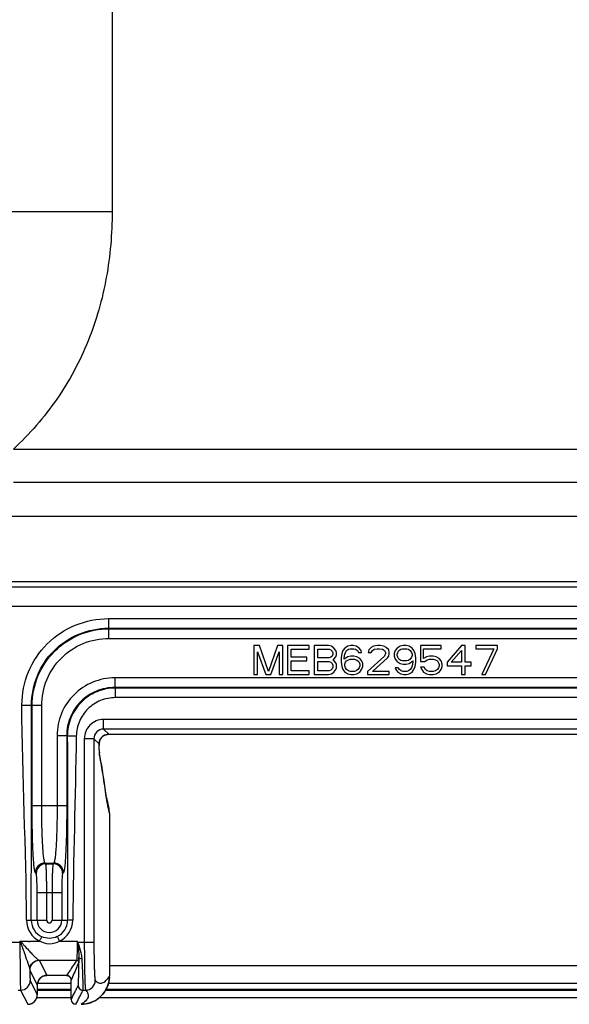
# Model space of a CAD drawing. Units: millimetres. Extents: x 0 to 1134, y 0 to 804.
# Drawn here: x 507 to 524, y 348 to 379 of the extents above; entities that cross this region are included whole.
import ezdxf

# ---------------------------------------------------------------- set-up
doc = ezdxf.new("R2010")
doc.units = ezdxf.units.MM
doc.header["$LTSCALE"] = 65.395
doc.layers.get('0').update_dxf_attribs({"linetype": 'CONTINUOUS'})
for name, color, linetype in [('47_SNB_BARE_DXF_CONTINUOUS_LINE', 7, 'CONTINUOUS'), ('47LV35A-2D_DXF_DIMENSION', 7, 'CONTINUOUS'), ('MCK67633901_DXF_CONTINUOUS_LINE', 7, 'CONTINUOUS'), ('MEB62954701_DXF_CONTINUOUS_LINE', 7, 'CONTINUOUS')]:
    doc.layers.add(name, color=color, linetype=linetype)
doc.styles.get("Standard").update_dxf_attribs({"font": 'txt', "width": 0.8})
doc.dimstyles.new('DIMSTYLE_2', dxfattribs={"dimtxt": 2.5, "dimasz": 3, "dimexe": 0.7, "dimexo": 0, "dimtad": 1, "dimdec": 1, "dimlfac": 3.333333, "dimdsep": 46, "dimtxsty": 'STANDARD', "dimblk": 'OPEN', "dimblk1": 'OPEN', "dimblk2": 'OPEN', "dimcen": 0.09, "dimadec": 0, "dimazin": 0, "dimtp": 0.01, "dimtm": 0.01, "dimtfac": 1, "dimtdec": 1, "dimtofl": 0, "dimtmove": 0, "dimatfit": 3, "dimldrblk": 'OPEN', "dimfxl": 1, "dimtolj": 1, "dimarcsym": 0})

# ---------------------------------------------------------------- blocks, each defined once
blk = doc.blocks.new('_OPEN')
at = {"color": 0, "linetype": 'BYBLOCK'}
for p, q in [((0, 0), (-1, 0.117)), ((-1, -0.117), (0, 0)), ((-1, 0), (0, 0))]:
    blk.add_line(p, q, dxfattribs=at)
blk = doc.blocks.new('*D2')
at = {"layer": '47LV35A-2D_DXF_DIMENSION', "color": 2, "linetype": 'CONTINUOUS'}
for p, q in [((239.899, 349.335), (239.899, 322.345)), ((553.363, 349.335), (553.363, 322.345)), ((239.899, 323.045), (396.631, 323.045)), ((553.363, 323.045), (396.631, 323.045))]:
    blk.add_line(p, q, dxfattribs=at)
at = {"layer": '47LV35A-2D_DXF_DIMENSION', "color": 2, "linetype": 'CONTINUOUS', "xscale": 3, "yscale": 3, "zscale": 3, "rotation": 180}
blk.add_blockref('_OPEN', (239.899, 323.045), dxfattribs=at)
at = {"layer": '47LV35A-2D_DXF_DIMENSION', "color": 2, "linetype": 'CONTINUOUS', "xscale": 3, "yscale": 3, "zscale": 3}
blk.add_blockref('_OPEN', (553.363, 323.045), dxfattribs=at)
at = {"layer": '47LV35A-2D_DXF_DIMENSION', "color": 2, "linetype": 'CONTINUOUS', "insert": (396.631, 326.17), "char_height": 2.5, "width": 18, "attachment_point": 2, "line_spacing_factor": 0.9}
blk.add_mtext('1044.9(W)', dxfattribs=at)

msp = doc.modelspace()

# ---------------------------------------------------------------- linework, layer by layer
at = {"layer": '47_SNB_BARE_DXF_CONTINUOUS_LINE', "color": 9, "linetype": 'CONTINUOUS'}
for p, q in [((507.1783, 348.5848), (508.2336, 348.5848)), ((509.1227, 348.5848), (542.7392, 348.5848))]:
    msp.add_line(p, q, dxfattribs=at)
at = {"layer": 'MCK67633901_DXF_CONTINUOUS_LINE', "color": 9, "linetype": 'CONTINUOUS'}
for p, q in [((509.5106, 499.6853), (509.5106, 373.0855)), ((505.7625, 373.0855), (509.5106, 373.0855)), ((506.4342, 365.6834), (548.5335, 365.6834)), ((548.5336, 364.6441), (506.4342, 364.6441)), ((550.0253, 363.5789), (500.4151, 363.5789)), ((509.4256, 349.5755), (542.4363, 349.5755)), ((508.2336, 348.8335), (507.1783, 348.8335)), ((507.1852, 349.0317), (508.2336, 349.0317)), ((540.4059, 348.8335), (509.3208, 348.8335)), ((509.3976, 349.0317), (542.4642, 349.0317))]:
    msp.add_line(p, q, dxfattribs=at)
at = {"layer": 'MCK67633901_DXF_CONTINUOUS_LINE', "color": 7, "linetype": 'CONTINUOUS'}
for p, q in [((508.2336, 348.7984), (507.1783, 348.7984)), ((540.4059, 348.7984), (509.3006, 348.7984))]:
    msp.add_line(p, q, dxfattribs=at)
at = {"layer": 'MCK67633901_DXF_CONTINUOUS_LINE', "color": 9, "linetype": 'CONTINUOUS'}
msp.add_open_spline([(509.5106, 373.0855), (509.5106, 372.3984), (509.3948, 371.0209), (508.8304, 369.0248), (507.8505, 367.1935), (506.9373, 366.1506), (506.4342, 365.6834)], degree=3, knots=[0, 0, 0, 0, 0.2501103, 0.5001226, 0.7500547, 1, 1, 1, 1], dxfattribs=at)
at = {"layer": 'MEB62954701_DXF_CONTINUOUS_LINE', "color": 7, "linetype": 'CONTINUOUS'}
for p, q in [((550.8067, 361.5378), (501.0552, 361.5378)), ((514.0997, 359.5528), (513.9309, 359.5528)), ((513.9309, 359.5528), (513.9309, 358.6528)), ((514.3809, 358.7485), (514.0997, 359.5528)), ((514.6622, 359.5528), (514.3809, 358.7485)), ((514.8309, 359.5528), (514.6622, 359.5528)), ((514.8309, 358.6528), (514.8309, 359.5528)), ((515.6559, 359.5528), (514.9809, 359.5528)), ((514.9809, 359.5528), (514.9809, 358.6528)), ((515.6559, 359.4379), (515.6559, 359.5528)), ((516.2559, 359.5528), (515.8059, 359.5528)), ((515.8059, 359.5528), (515.8059, 358.6528)), ((516.3497, 359.5336), (516.2559, 359.5528)), ((516.4247, 359.4762), (516.3497, 359.5336)), ((516.8559, 359.5336), (516.7622, 359.4762)), ((516.9497, 359.5528), (516.8559, 359.5336)), ((517.0247, 359.5528), (516.9497, 359.5528)), ((517.1184, 359.5336), (517.0247, 359.5528)), ((517.2122, 359.4762), (517.1184, 359.5336)), ((517.6622, 359.5336), (517.5872, 359.4953)), ((517.7934, 359.5528), (517.6622, 359.5336)), ((517.8684, 359.5528), (517.7934, 359.5528)), ((517.9809, 359.5336), (517.8684, 359.5528)), ((518.0559, 359.4953), (517.9809, 359.5336)), ((518.4872, 359.5336), (518.3934, 359.4762)), ((518.5809, 359.5528), (518.4872, 359.5336)), ((518.6747, 359.5528), (518.5809, 359.5528)), ((518.7684, 359.5336), (518.6747, 359.5528)), ((518.8622, 359.4762), (518.7684, 359.5336)), ((519.7622, 359.5528), (519.1247, 359.5528)), ((519.1247, 359.5528), (519.1247, 359.0549)), ((519.7622, 359.457), (519.7622, 359.5528)), ((520.3997, 359.5528), (519.9497, 359.0357)), ((520.5122, 359.5528), (520.3997, 359.5528)), ((520.5122, 359.0357), (520.5122, 359.5528)), ((521.5247, 359.5528), (520.8497, 359.5528)), ((520.8497, 359.5528), (520.8497, 359.457)), ((521.5247, 359.457), (521.5247, 359.5528)), ((514.0434, 359.3613), (514.3059, 358.6528)), ((514.0434, 358.6528), (514.0434, 359.3613)), ((514.4559, 358.6528), (514.7184, 359.3613)), ((514.7184, 359.3613), (514.7184, 358.6528)), ((515.0934, 359.4379), (515.6559, 359.4379)), ((515.0934, 359.1889), (515.0934, 359.4379)), ((515.9184, 359.4379), (516.2747, 359.4379)), ((515.9184, 359.1698), (515.9184, 359.4379)), ((516.2747, 359.4379), (516.3309, 359.4187)), ((516.3309, 359.4187), (516.3684, 359.3804)), ((516.3684, 359.2272), (516.3309, 359.1889)), ((516.3684, 359.3804), (516.3872, 359.323)), ((516.3872, 359.2847), (516.3684, 359.2272)), ((516.3872, 359.323), (516.3872, 359.2847)), ((516.4809, 359.3996), (516.4247, 359.4762)), ((516.4997, 359.3421), (516.4809, 359.3996)), ((516.4809, 359.2081), (516.4997, 359.2655)), ((516.4997, 359.2655), (516.4997, 359.3421)), ((516.6684, 359.3038), (516.6497, 359.1698)), ((516.7059, 359.3996), (516.6684, 359.3038)), ((516.7622, 359.4762), (516.7059, 359.3996)), ((516.7434, 359.1698), (516.7622, 359.2847)), ((516.7622, 359.2847), (516.7809, 359.3421)), ((516.7809, 359.3421), (516.8184, 359.3996)), ((516.8184, 359.3996), (516.8747, 359.4379)), ((516.9497, 359.2272), (516.8559, 359.2081)), ((516.8747, 359.4379), (516.9309, 359.457)), ((516.9309, 359.457), (517.0434, 359.457)), ((517.0434, 359.2272), (516.9497, 359.2272)), ((517.0434, 359.457), (517.0997, 359.4379)), ((517.1372, 359.2081), (517.0434, 359.2272)), ((517.0997, 359.4379), (517.1559, 359.3996)), ((517.1559, 359.3996), (517.1934, 359.3421)), ((517.1934, 359.3421), (517.2872, 359.3421)), ((517.2684, 359.3996), (517.2122, 359.4762)), ((517.2872, 359.3421), (517.2684, 359.3996)), ((517.9997, 359.2272), (517.4747, 358.7485)), ((517.5122, 359.4187), (517.4934, 359.3421)), ((517.4934, 359.3421), (517.5872, 359.3421)), ((517.5872, 359.4953), (517.5122, 359.4187)), ((517.5872, 359.3421), (517.6247, 359.3996)), ((517.6247, 359.3996), (517.6809, 359.4379)), ((517.6809, 359.4379), (517.7747, 359.457)), ((517.7747, 359.457), (517.8497, 359.457)), ((517.8497, 359.457), (517.9434, 359.4379)), ((517.9434, 359.4379), (517.9997, 359.3996)), ((517.9997, 359.3996), (518.0372, 359.3421)), ((518.0372, 359.3038), (517.9997, 359.2272)), ((518.0372, 359.3421), (518.0372, 359.3038)), ((518.1309, 359.4187), (518.0559, 359.4953)), ((518.0934, 359.1698), (518.1309, 359.2272)), ((518.1497, 359.3421), (518.1309, 359.4187)), ((518.1309, 359.2272), (518.1497, 359.3038)), ((518.1497, 359.3038), (518.1497, 359.3421)), ((518.3372, 359.3996), (518.2997, 359.3038)), ((518.2997, 359.3038), (518.2997, 359.2272)), ((518.2997, 359.2272), (518.3372, 359.1315)), ((518.3934, 359.4762), (518.3372, 359.3996)), ((518.3934, 359.2847), (518.4122, 359.3421)), ((518.3934, 359.2464), (518.3934, 359.2847)), ((518.4122, 359.1889), (518.3934, 359.2464)), ((518.4122, 359.3421), (518.4497, 359.3996)), ((518.4497, 359.3996), (518.5059, 359.4379)), ((518.5059, 359.4379), (518.5622, 359.457)), ((518.5622, 359.457), (518.6934, 359.457)), ((518.6934, 359.457), (518.7497, 359.4379)), ((518.7497, 359.4379), (518.8059, 359.3996)), ((518.8059, 359.3996), (518.8434, 359.3421)), ((518.8434, 359.3421), (518.8622, 359.2847)), ((518.8622, 359.2464), (518.8434, 359.1889)), ((518.9184, 359.3996), (518.8622, 359.4762)), ((518.8622, 359.2847), (518.8622, 359.2464)), ((518.9559, 359.3038), (518.9184, 359.3996)), ((518.9747, 359.1698), (518.9559, 359.3038)), ((519.2184, 359.457), (519.7622, 359.457)), ((519.2184, 359.1506), (519.2184, 359.457)), ((519.4059, 359.2272), (519.3122, 359.2081)), ((519.5184, 359.2272), (519.4059, 359.2272)), ((519.6122, 359.2081), (519.5184, 359.2272)), ((520.0809, 359.0357), (520.3997, 359.3996)), ((520.3997, 359.3996), (520.3997, 359.0357)), ((520.8497, 359.457), (521.4122, 359.457)), ((521.4122, 359.457), (521.0372, 358.6528)), ((521.1497, 358.6528), (521.5247, 359.457)), ((515.5809, 359.1889), (515.0934, 359.1889)), ((515.0934, 359.074), (515.5809, 359.074)), ((515.0934, 358.7677), (515.0934, 359.074)), ((515.5809, 359.074), (515.5809, 359.1889)), ((516.2747, 359.1698), (515.9184, 359.1698)), ((515.9184, 359.0549), (516.2747, 359.0549)), ((515.9184, 358.7677), (515.9184, 359.0549)), ((516.3309, 359.1889), (516.2747, 359.1698)), ((516.2747, 359.0549), (516.3309, 359.0357)), ((516.3309, 359.0357), (516.3684, 358.9974)), ((516.3684, 358.9974), (516.3872, 358.94)), ((516.3872, 359.1123), (516.4247, 359.1315)), ((516.4247, 359.0932), (516.3872, 359.1123)), ((516.3872, 358.94), (516.3872, 358.8825)), ((516.4247, 359.1315), (516.4809, 359.2081)), ((516.4809, 359.0166), (516.4247, 359.0932)), ((516.4997, 358.9591), (516.4809, 359.0166)), ((516.4997, 358.8634), (516.4997, 358.9591)), ((516.6497, 359.1698), (516.6497, 359.0357)), ((516.6497, 359.0357), (516.6684, 358.9017)), ((516.8559, 359.2081), (516.7434, 359.1315)), ((516.7434, 359.1315), (516.7434, 359.1698)), ((516.7622, 358.9783), (516.7809, 359.0357)), ((516.7622, 358.9208), (516.7622, 358.9783)), ((516.7809, 358.8634), (516.7622, 358.9208)), ((516.7809, 359.0357), (516.8184, 359.074)), ((516.8184, 359.074), (516.8747, 359.1123)), ((516.8747, 359.1123), (516.9309, 359.1315)), ((516.9309, 359.1315), (517.0622, 359.1315)), ((517.0622, 359.1315), (517.1184, 359.1123)), ((517.1184, 359.1123), (517.1747, 359.074)), ((517.2309, 359.1506), (517.1372, 359.2081)), ((517.1747, 359.074), (517.2122, 359.0357)), ((517.2122, 359.0357), (517.2309, 358.9783)), ((517.2309, 358.9208), (517.2122, 358.8634)), ((517.2872, 359.0932), (517.2309, 359.1506)), ((517.2309, 358.9783), (517.2309, 358.9208)), ((517.3247, 358.9974), (517.2872, 359.0932)), ((517.3247, 358.9017), (517.3247, 358.9974)), ((517.6247, 358.7485), (518.0934, 359.1698)), ((518.3372, 359.1315), (518.3934, 359.0549)), ((518.3934, 359.0549), (518.4872, 358.9974)), ((518.4497, 359.1315), (518.4122, 359.1889)), ((518.5059, 359.0932), (518.4497, 359.1315)), ((518.4872, 358.9974), (518.5809, 358.9783)), ((518.5622, 359.074), (518.5059, 359.0932)), ((518.6934, 359.074), (518.5622, 359.074)), ((518.5809, 358.9783), (518.6747, 358.9783)), ((518.6747, 358.9783), (518.7684, 358.9974)), ((518.7497, 359.0932), (518.6934, 359.074)), ((518.8059, 359.1315), (518.7497, 359.0932)), ((518.7684, 358.9974), (518.8809, 359.074)), ((518.8434, 359.1889), (518.8059, 359.1315)), ((518.8622, 358.9208), (518.8434, 358.8634)), ((518.8809, 359.0357), (518.8622, 358.9208)), ((518.8809, 359.074), (518.8809, 359.0357)), ((518.9559, 358.9017), (518.9747, 359.0357)), ((518.9747, 359.0357), (518.9747, 359.1698)), ((519.1247, 359.0549), (519.2559, 359.0549)), ((519.3122, 359.2081), (519.2184, 359.1506)), ((519.2559, 359.0549), (519.3309, 359.1123)), ((519.3309, 359.1123), (519.4059, 359.1315)), ((519.4059, 359.1315), (519.5184, 359.1315)), ((519.5184, 359.1315), (519.5934, 359.1123)), ((519.5934, 359.1123), (519.6497, 359.074)), ((519.7059, 359.1506), (519.6122, 359.2081)), ((519.6497, 359.074), (519.6872, 359.0166)), ((519.6872, 359.0166), (519.7059, 358.9591)), ((519.7059, 358.9208), (519.6872, 358.8634)), ((519.7622, 359.074), (519.7059, 359.1506)), ((519.7059, 358.9591), (519.7059, 358.9208)), ((519.7997, 358.9783), (519.7622, 359.074)), ((519.7997, 358.9017), (519.7997, 358.9783)), ((519.9497, 359.0357), (519.9497, 358.9208)), ((519.9497, 358.9208), (520.3997, 358.9208)), ((520.3997, 359.0357), (520.0809, 359.0357)), ((520.3997, 358.9208), (520.3997, 358.6528)), ((520.6997, 359.0357), (520.5122, 359.0357)), ((520.5122, 358.9208), (520.6997, 358.9208)), ((520.5122, 358.6528), (520.5122, 358.9208)), ((520.6997, 358.9208), (520.6997, 359.0357)), ((513.9309, 358.6528), (514.0434, 358.6528)), ((514.3059, 358.6528), (514.4559, 358.6528)), ((514.7184, 358.6528), (514.8309, 358.6528)), ((514.9809, 358.6528), (515.6559, 358.6528)), ((515.6559, 358.7677), (515.0934, 358.7677)), ((515.6559, 358.6528), (515.6559, 358.7677)), ((515.8059, 358.6528), (516.2559, 358.6528)), ((516.2747, 358.7677), (515.9184, 358.7677)), ((516.2559, 358.6528), (516.3497, 358.6719)), ((516.3309, 358.7868), (516.2747, 358.7677)), ((516.3684, 358.8251), (516.3309, 358.7868)), ((516.3497, 358.6719), (516.4247, 358.7294)), ((516.3872, 358.8825), (516.3684, 358.8251)), ((516.4247, 358.7294), (516.4809, 358.8059)), ((516.4809, 358.8059), (516.4997, 358.8634)), ((516.6684, 358.9017), (516.7059, 358.8059)), ((516.7059, 358.8059), (516.7622, 358.7294)), ((516.7622, 358.7294), (516.8559, 358.6719)), ((516.8184, 358.8059), (516.7809, 358.8634)), ((516.8747, 358.7677), (516.8184, 358.8059)), ((516.8559, 358.6719), (516.9497, 358.6528)), ((516.9309, 358.7485), (516.8747, 358.7677)), ((517.0622, 358.7485), (516.9309, 358.7485)), ((516.9497, 358.6528), (517.0434, 358.6528)), ((517.0434, 358.6528), (517.1372, 358.6719)), ((517.1184, 358.7677), (517.0622, 358.7485)), ((517.1747, 358.8059), (517.1184, 358.7677)), ((517.1372, 358.6719), (517.2309, 358.7294)), ((517.2122, 358.8634), (517.1747, 358.8059)), ((517.2309, 358.7294), (517.2872, 358.8059)), ((517.2872, 358.8059), (517.3247, 358.9017)), ((517.4747, 358.7485), (517.4747, 358.6528)), ((517.4747, 358.6528), (518.1497, 358.6528)), ((518.1497, 358.7485), (517.6247, 358.7485)), ((518.1497, 358.6528), (518.1497, 358.7485)), ((518.4309, 358.8634), (518.3372, 358.8634)), ((518.3372, 358.8634), (518.3559, 358.8059)), ((518.3559, 358.8059), (518.4122, 358.7294)), ((518.4122, 358.7294), (518.5059, 358.6719)), ((518.4684, 358.8059), (518.4309, 358.8634)), ((518.5247, 358.7677), (518.4684, 358.8059)), ((518.5059, 358.6719), (518.5997, 358.6528)), ((518.5809, 358.7485), (518.5247, 358.7677)), ((518.6934, 358.7485), (518.5809, 358.7485)), ((518.5997, 358.6528), (518.6747, 358.6528)), ((518.6747, 358.6528), (518.7684, 358.6719)), ((518.7497, 358.7677), (518.6934, 358.7485)), ((518.8059, 358.8059), (518.7497, 358.7677)), ((518.7684, 358.6719), (518.8622, 358.7294)), ((518.8434, 358.8634), (518.8059, 358.8059)), ((518.8622, 358.7294), (518.9184, 358.8059)), ((518.9184, 358.8059), (518.9559, 358.9017)), ((519.2372, 358.8825), (519.1247, 358.8825)), ((519.1247, 358.8825), (519.1622, 358.8059)), ((519.1622, 358.8059), (519.2184, 358.7294)), ((519.2184, 358.7294), (519.3122, 358.6719)), ((519.2747, 358.8059), (519.2372, 358.8825)), ((519.3309, 358.7677), (519.2747, 358.8059)), ((519.3122, 358.6719), (519.4059, 358.6528)), ((519.4059, 358.7485), (519.3309, 358.7677)), ((519.5184, 358.7485), (519.4059, 358.7485)), ((519.4059, 358.6528), (519.5184, 358.6528)), ((519.5934, 358.7677), (519.5184, 358.7485)), ((519.5184, 358.6528), (519.6122, 358.6719)), ((519.6497, 358.8059), (519.5934, 358.7677)), ((519.6122, 358.6719), (519.7059, 358.7294)), ((519.6872, 358.8634), (519.6497, 358.8059)), ((519.7059, 358.7294), (519.7622, 358.8059)), ((519.7622, 358.8059), (519.7997, 358.9017)), ((520.3997, 358.6528), (520.5122, 358.6528)), ((521.0372, 358.6528), (521.1497, 358.6528)), ((509.4056, 356.7877), (542.4562, 356.7877)), ((509.1084, 356.4365), (509.1075, 356.4908)), ((509.1094, 356.3913), (509.1084, 356.4365)), ((509.1104, 356.3498), (509.1094, 356.3913)), ((509.1116, 356.3121), (509.1104, 356.3498)), ((509.1128, 356.2785), (509.1116, 356.3121)), ((509.1136, 356.2585), (509.1128, 356.2785)), ((509.1145, 356.2404), (509.1136, 356.2585)), ((509.1153, 356.2243), (509.1145, 356.2404)), ((509.1161, 356.2101), (509.1153, 356.2243)), ((509.1169, 356.1981), (509.1161, 356.2101)), ((509.1385, 356.0758), (509.1188, 356.1758)), ((509.119, 356.1735), (509.1188, 356.1758)), ((509.3384, 354.8158), (509.286, 355.1701)), ((509.3725, 354.6701), (509.3596, 354.7322)), ((509.384, 354.6133), (509.3725, 354.6701)), ((509.4024, 354.5361), (509.3892, 354.586)), ((509.4256, 354.3331), (509.4256, 349.2503)), ((506.9322, 350.3089), (506.9322, 350.3398)), ((508.085, 349.2681), (507.4781, 349.2681)), ((508.2336, 348.5181), (508.2336, 349.1193)), ((507.1783, 348.9681), (507.1783, 348.6681))]:
    msp.add_line(p, q, dxfattribs=at)
at = {"layer": 'MEB62954701_DXF_CONTINUOUS_LINE', "color": 9, "linetype": 'CONTINUOUS'}
for p, q in [((550.8067, 361.5376), (501.0552, 361.5376)), ((501.2074, 361.3854), (550.6545, 361.3854)), ((501.2074, 360.7857), (550.6545, 360.7857)), ((509.3954, 360.3946), (542.4665, 360.3946)), ((509.3954, 360.3946), (509.3954, 360.095)), ((509.3954, 360.095), (542.4665, 360.095)), ((509.3954, 360.095), (509.4127, 360.0777)), ((509.4127, 360.0777), (542.4491, 360.0777)), ((509.4127, 359.7781), (509.4127, 360.0777)), ((509.4127, 359.7781), (542.4491, 359.7781)), ((532.1522, 358.5474), (509.5938, 358.5474)), ((509.5938, 358.5474), (509.5938, 358.2479)), ((542.2681, 358.2479), (509.5938, 358.2479)), ((509.5938, 358.2479), (509.6111, 358.2305)), ((509.6111, 357.9309), (509.6111, 358.2305)), ((506.6991, 357.6983), (506.9987, 357.6983)), ((506.9987, 357.6983), (507.016, 357.6809)), ((507.3156, 357.6809), (507.016, 357.6809)), ((507.016, 354.5709), (507.016, 357.6809)), ((507.3156, 354.5709), (507.3156, 357.6809)), ((542.6186, 357.2501), (509.2432, 357.2501)), ((509.2432, 356.9503), (509.2432, 357.2501)), ((542.6186, 356.9503), (509.2432, 356.9503)), ((509.4056, 356.7879), (509.2432, 356.9503)), ((509.4056, 356.7879), (509.4056, 356.7877)), ((507.7962, 356.7499), (508.0958, 356.7499)), ((507.7962, 356.7499), (507.7962, 354.5709)), ((508.0958, 356.7499), (508.1143, 356.7315)), ((508.0958, 356.7499), (508.0958, 354.5709)), ((508.9434, 356.6505), (508.6436, 356.6505)), ((508.6436, 356.6505), (508.6436, 350.3089)), ((509.1074, 356.4865), (508.9434, 356.6505)), ((508.9434, 356.6505), (508.9434, 350.3089)), ((509.1074, 356.4865), (509.1075, 356.4908)), ((509.1283, 356.6025), (509.1286, 356.6023)), ((509.3316, 354.8142), (509.3288, 354.8337)), ((509.3449, 354.7221), (509.3316, 354.8142)), ((507.016, 354.5709), (508.0958, 354.5709)), ((507.1435, 352.4506), (507.1203, 352.4738)), ((507.4199, 352.7734), (507.692, 352.7734)), ((507.4431, 352.7502), (507.4199, 352.7734)), ((507.4431, 352.7502), (507.6688, 352.7502)), ((507.692, 352.7734), (507.6688, 352.7502)), ((507.9915, 352.4738), (507.9684, 352.4506)), ((507.1733, 351.8515), (507.9386, 351.8515)), ((507.1733, 350.9878), (507.1733, 351.8515)), ((507.4728, 350.9878), (507.4728, 351.8515)), ((507.639, 351.8515), (507.639, 350.9878)), ((507.9386, 351.8515), (507.9386, 350.9878)), ((506.8414, 350.9878), (507.4728, 350.9878)), ((507.639, 350.9878), (508.12, 350.9878)), ((506.6374, 350.3398), (506.6374, 350.3089)), ((506.6374, 350.3398), (506.65, 350.3089)), ((506.6374, 350.3398), (506.6626, 350.3192)), ((506.65, 350.3089), (506.6626, 350.3192)), ((506.9322, 350.3398), (507.2504, 350.3398)), ((507.8699, 350.3398), (508.42, 350.3398)), ((508.42, 350.3398), (508.4272, 350.3055)), ((508.4345, 350.3089), (508.4201, 350.3398)), ((506.3218, 350.3089), (506.65, 350.3089)), ((508.4273, 350.3055), (508.4345, 350.3089)), ((508.4345, 350.3089), (508.9434, 350.3089)), ((507.2385, 349.7402), (508.4041, 349.7402)), ((507.2439, 349.7368), (507.4781, 349.2682)), ((506.9439, 349.437), (507.1783, 348.9681)), ((506.9576, 349.1096), (507.1783, 348.6681)), ((506.5812, 348.8098), (506.6576, 348.8098)), ((506.6576, 348.8098), (506.8784, 348.3682)), ((508.6043, 348.8098), (508.6841, 348.8098))]:
    msp.add_line(p, q, dxfattribs=at)
at = {"layer": 'MEB62954701_DXF_CONTINUOUS_LINE', "color": 7, "linetype": 'CONTINUOUS'}
for points in [[(509.1286, 356.6023), (509.1323, 356.611), (509.1428, 356.6322), (509.155, 356.6525), (509.1687, 356.6717), (509.184, 356.6898), (509.2005, 356.7066), (509.2184, 356.7221), (509.2375, 356.7362), (509.2576, 356.7486), (509.2786, 356.7595), (509.3004, 356.7687), (509.3229, 356.7761), (509.3459, 356.7817), (509.3693, 356.7855), (509.3929, 356.7874), (509.4056, 356.7877)], [(509.1075, 356.4908), (509.1075, 356.4972), (509.1079, 356.5107)], [(509.1079, 356.5107), (509.109, 356.5246), (509.1109, 356.5388)], [(509.1109, 356.5388), (509.1135, 356.5534), (509.117, 356.5681), (509.1213, 356.5826), (509.1263, 356.5968), (509.1286, 356.6023)], [(509.1188, 356.1758), (509.1186, 356.1777), (509.1183, 356.1806), (509.118, 356.184), (509.1177, 356.1882), (509.1173, 356.1928), (509.1169, 356.1981)], [(509.286, 355.1701), (509.2599, 355.344), (509.2345, 355.5098), (509.2096, 355.6666), (509.1854, 355.8135), (509.1617, 355.95), (509.1385, 356.0758)], [(509.3596, 354.7322), (509.352, 354.7663), (509.3434, 354.8025), (509.3366, 354.8282)], [(509.3894, 354.586), (509.3907, 354.5815), (509.3905, 354.5826), (509.3882, 354.5933), (509.384, 354.6133)], [(509.4256, 354.3331), (509.4255, 354.3496), (509.4221, 354.4123), (509.4144, 354.4746), (509.4024, 354.5361)], [(507.1783, 348.9681), (507.1786, 348.9817), (507.1809, 349.0079), (507.1856, 349.0338), (507.1924, 349.0591), (507.2015, 349.0838), (507.2127, 349.1076), (507.2259, 349.1303), (507.241, 349.1518), (507.258, 349.1718), (507.2767, 349.1903), (507.2969, 349.2071), (507.3186, 349.2221), (507.3414, 349.2351), (507.3653, 349.2461), (507.3901, 349.2549), (507.4156, 349.2615), (507.4416, 349.2659), (507.4678, 349.2679), (507.4781, 349.2681)], [(508.085, 349.2681), (508.094, 349.2678), (508.1085, 349.2662), (508.1227, 349.2632), (508.1366, 349.2588), (508.15, 349.2531), (508.1627, 349.2461), (508.1748, 349.2379), (508.1859, 349.2285), (508.1961, 349.2181), (508.2052, 349.2068), (508.2132, 349.1946), (508.2199, 349.1817), (508.2254, 349.1681), (508.2295, 349.1542), (508.2322, 349.1398), (508.2335, 349.1253), (508.2336, 349.1193)], [(508.5434, 348.3681), (508.5589, 348.3682), (508.6208, 348.3715), (508.6823, 348.3791), (508.7431, 348.3909), (508.8028, 348.407), (508.8612, 348.4272), (508.9181, 348.4515), (508.9731, 348.4796), (509.0259, 348.5115), (509.0764, 348.5471), (509.1242, 348.586), (509.1692, 348.6282), (509.2111, 348.6734), (509.2498, 348.7215), (509.285, 348.7721), (509.3166, 348.8251), (509.3443, 348.8802), (509.3682, 348.9371), (509.3881, 348.9955), (509.4038, 349.0552), (509.4153, 349.1159), (509.4226, 349.1773), (509.4255, 349.2392), (509.4256, 349.2503)], [(506.8784, 348.3681), (506.8822, 348.3681), (506.9099, 348.3697), (506.9372, 348.3739), (506.964, 348.3806), (506.9901, 348.3897), (507.0152, 348.4011), (507.0392, 348.4148), (507.0617, 348.4307), (507.0827, 348.4485), (507.102, 348.4682), (507.1194, 348.4896), (507.1347, 348.5124), (507.1479, 348.5365), (507.1588, 348.5617), (507.1674, 348.5878), (507.1735, 348.6146), (507.1771, 348.6418), (507.1783, 348.6681)]]:
    msp.add_lwpolyline(points, dxfattribs=at)
at = {"layer": 'MEB62954701_DXF_CONTINUOUS_LINE', "color": 9, "linetype": 'CONTINUOUS'}
for centre, radius, start, end in [((509.2431, 356.6506), 0.5995, 89.98556, 180.01444), ((509.2427, 356.651), 0.2992, 89.887, 180.113), ((509.405, 356.4887), 0.2992, 89.88371, 157.64638), ((509.3969, 356.4951), 0.2897, 175.67251, 181.71042), ((521.9637, 356.672), 12.8577, 180.8265, 181.045), ((509.3913, 356.4955), 0.2841, 169.51344, 175.66513), ((509.3871, 356.4963), 0.2797, 157.68844, 169.50135), ((512.3191, 356.3829), 3.2083, 182.67287, 183.0866), ((508.8284, 356.124), 0.2949, 359.68014, 11.52423), ((509.2274, 356.1435), 0.1062, 190.1369, 191.47444), ((508.7081, 354.6761), 0.6462, 12.73268, 13.08495), ((508.7397, 354.727), 0.6053, 359.53766, 8.41829), ((508.7041, 354.6754), 0.6503, 359.779, 12.71992), ((507.9472, 354.3128), 1.4529, 12.18425, 12.79258), ((508.5287, 354.3341), 0.8968, 13.26463, 16.31778), ((508.5289, 354.3341), 0.8966, 12.33258, 13.26449), ((508.5297, 354.3343), 0.8957, 9.43757, 12.33269), ((508.5282, 354.3341), 0.8973, 8.06399, 9.4366), ((508.5255, 354.3337), 0.9, 5.74088, 8.06365), ((508.5244, 354.3336), 0.9012, 4.21538, 5.74123), ((508.5249, 354.3336), 0.9006, 2.04412, 4.21561), ((508.5276, 354.3337), 0.8979, 359.96104, 2.04431), ((507.4209, 352.4728), 0.3006, 90.18918, 179.81082), ((507.444, 352.4497), 0.3006, 90.18918, 179.81082), ((507.6678, 352.4497), 0.3006, 0.18918, 89.81082), ((507.691, 352.4728), 0.3006, 0.18918, 89.81082), ((507.5591, 350.9877), 0.7177, 179.99318, 244.52568), ((507.5558, 350.9878), 0.5646, 180.00044, 244.77015), ((507.5559, 350.9878), 0.3827, 180, 360), ((507.5559, 350.9878), 0.0831, 180.00058, 359.99942), ((507.5559, 350.9874), 0.5641, 295.87391, 0.03656), ((507.5573, 350.9946), 0.7256, 295.52145, 359.45722), ((507.244, 349.4367), 0.3001, 90.02902, 179.94479), ((508.4041, 349.6746), 0.0655, 0.06247, 89.96372), ((506.6575, 349.1099), 0.3001, 270.02902, 359.94479), ((507.4781, 348.9684), 0.2998, 90.87366, 180.05693), ((507.478, 348.9709), 0.2972, 89.97613, 90.86168), ((508.0851, 349.1205), 0.1477, 87.21819, 90.04754), ((508.6836, 349.1101), 0.3003, 270.08433, 359.91567), ((508.5445, 349.25), 0.881, 358.01852, 0.01915), ((508.6044, 348.9599), 0.1501, 180.06102, 269.96517), ((506.8783, 348.6682), 0.3, 272.64891, 359.40823), ((506.8807, 348.6682), 0.2975, 359.4073, 359.98583), ((508.3837, 348.5182), 0.1501, 180.06162, 269.96456), ((506.8783, 348.6665), 0.2984, 270.01327, 272.65887), ((508.5437, 349.2488), 0.8807, 269.97907, 272.23987)]:
    msp.add_arc(centre, radius, start, end, dxfattribs=at)
at = {"layer": 'MEB62954701_DXF_CONTINUOUS_LINE', "color": 7, "linetype": 'CONTINUOUS'}
msp.add_arc((508.3836, 348.5181), 0.15, 180.03256, 269.99362, dxfattribs=at)
at = {"layer": 'MEB62954701_DXF_CONTINUOUS_LINE', "color": 9, "linetype": 'CONTINUOUS'}
for points, knots in [([(506.6991, 357.6983), (506.6989, 358.049), (506.8391, 358.7582), (507.4389, 359.6548), (508.3355, 360.2547), (509.0447, 360.3946), (509.3954, 360.3946)], [0, 0, 0, 0, 0.2500029, 0.4999996, 0.7499963, 1, 1, 1, 1]), ([(506.9987, 357.6983), (506.9986, 358.0101), (507.1227, 358.6406), (507.6559, 359.4378), (508.4531, 359.9709), (509.0836, 360.0951), (509.3954, 360.095)], [0, 0, 0, 0, 0.250003, 0.5, 0.749997, 1, 1, 1, 1]), ([(507.016, 357.6809), (507.0162, 357.9927), (507.1408, 358.6229), (507.674, 359.4197), (508.4708, 359.9529), (509.101, 360.0775), (509.4127, 360.0777)], [0, 0, 0, 0, 0.2499983, 0.4999999, 0.7500016, 1, 1, 1, 1]), ([(507.3156, 357.6809), (507.3156, 357.9537), (507.4245, 358.5053), (507.891, 359.2027), (508.5884, 359.6692), (509.14, 359.7781), (509.4127, 359.7781)], [0, 0, 0, 0, 0.2500004, 0.5, 0.7499995, 1, 1, 1, 1]), ([(509.5938, 358.5474), (509.36, 358.5474), (508.8872, 358.4541), (508.2895, 358.0542), (507.8896, 357.4565), (507.7963, 356.9837), (507.7962, 356.7499)], [0, 0, 0, 0, 0.2499991, 0.4999998, 0.7500003, 1, 1, 1, 1]), ([(509.5938, 358.2479), (509.3989, 358.248), (509.0048, 358.1704), (508.5065, 357.8372), (508.1733, 357.3389), (508.0957, 356.9448), (508.0958, 356.7499)], [0, 0, 0, 0, 0.249997, 0.4999997, 0.7500024, 1, 1, 1, 1]), ([(509.6111, 358.2305), (509.4163, 358.2304), (509.0224, 358.1523), (508.5247, 357.8186), (508.1918, 357.3203), (508.1142, 356.9263), (508.1143, 356.7315)], [0, 0, 0, 0, 0.2499957, 0.4999894, 0.7499893, 1, 1, 1, 1]), ([(509.6111, 357.9309), (509.4542, 357.9309), (509.137, 357.869), (508.7346, 357.6029), (508.4627, 357.2044), (508.3956, 356.8884), (508.3927, 356.7315)], [0, 0, 0, 0, 0.2499966, 0.4999852, 0.749982, 1, 1, 1, 1]), ([(542.2507, 357.9309), (540.8907, 357.9296), (538.1708, 357.9314), (532.7308, 357.9306), (525.9309, 357.9308), (517.771, 357.9316), (512.3311, 357.9293), (509.6111, 357.9309)], [0, 0, 0, 0, 0.125, 0.25, 0.5, 0.75, 1, 1, 1, 1]), ([(508.3927, 356.7315), (508.3583, 356.7321), (508.2944, 356.7327), (508.2096, 356.7347), (508.152, 356.7314), (508.1222, 356.7343), (508.1143, 356.7315)], [0, 0, 0, 0, 0.3710273, 0.6891799, 0.9092329, 1, 1, 1, 1]), ([(509.1143, 356.2333), (509.1136, 356.2478), (509.1108, 356.3158), (509.1092, 356.3839), (509.1082, 356.4375)], [0, 0, 0, 0, 0.2125351, 1, 1, 1, 1]), ([(509.1228, 356.1248), (509.122, 356.1293), (509.1183, 356.1577), (509.1167, 356.1862), (509.1154, 356.2102)], [0, 0, 0, 0, 0.1608772, 1, 1, 1, 1]), ([(509.3288, 354.8337), (509.2954, 355.0652), (509.2334, 355.4957), (509.1635, 355.9253), (509.1233, 356.1224)], [0, 0, 0, 0, 0.537679, 1, 1, 1, 1]), ([(509.3544, 354.6729), (509.3535, 354.676), (509.3495, 354.6923), (509.3469, 354.7088), (509.3449, 354.7221)], [0, 0, 0, 0, 0.1947144, 1, 1, 1, 1]), ([(507.1203, 352.4738), (507.1151, 352.4791), (507.1075, 352.4994), (507.0979, 352.5376), (507.0884, 352.5948), (507.0745, 352.705), (507.0596, 352.8838), (507.0446, 353.142), (507.0322, 353.4517), (507.0195, 353.9337), (507.016, 354.3113), (507.016, 354.5709)], [0, 0, 0, 0, 0.0106375, 0.0295697, 0.0569917, 0.092767, 0.1881798, 0.3125871, 0.4616144, 0.6299631, 1, 1, 1, 1]), ([(507.4199, 352.7734), (507.4149, 352.7777), (507.4071, 352.795), (507.3917, 352.8485), (507.3762, 352.9554), (507.359, 353.1245), (507.3442, 353.3461), (507.3318, 353.6114), (507.3191, 354.0246), (507.3156, 354.3484), (507.3156, 354.5709)], [0, 0, 0, 0, 0.0110261, 0.0301536, 0.0934862, 0.1888996, 0.3132226, 0.4621171, 0.6303075, 1, 1, 1, 1]), ([(507.7962, 354.5709), (507.7962, 354.3484), (507.7927, 354.0246), (507.7801, 353.6114), (507.7677, 353.3461), (507.7529, 353.1245), (507.7357, 352.9554), (507.7202, 352.8485), (507.7048, 352.795), (507.697, 352.7777), (507.692, 352.7734)], [0, 0, 0, 0, 0.3696925, 0.5378829, 0.6867774, 0.8111004, 0.9065138, 0.9698464, 0.9889739, 1, 1, 1, 1]), ([(508.0958, 354.5709), (508.0958, 354.3113), (508.0923, 353.9337), (508.0797, 353.4517), (508.0673, 353.142), (508.0523, 352.8838), (508.0373, 352.705), (508.0234, 352.5948), (508.014, 352.5376), (508.0044, 352.4994), (507.9968, 352.4791), (507.9915, 352.4738)], [0, 0, 0, 0, 0.3700369, 0.5383856, 0.6874129, 0.8118202, 0.907233, 0.9430083, 0.9704303, 0.9893625, 1, 1, 1, 1]), ([(509.4255, 354.3331), (509.4214, 354.3482), (509.4047, 354.4196), (509.3923, 354.4919), (509.3815, 354.5486)], [0, 0, 0, 0, 0.2130866, 1, 1, 1, 1]), ([(507.4728, 351.8515), (507.4728, 351.9627), (507.4719, 352.1245), (507.4682, 352.331), (507.4648, 352.4638), (507.4601, 352.5742), (507.4564, 352.6597), (507.4493, 352.7141), (507.4478, 352.7431), (507.4431, 352.7502)], [0, 0, 0, 0, 0.3706359, 0.539251, 0.6885066, 0.8130643, 0.9084916, 0.9714464, 1, 1, 1, 1]), ([(507.6688, 352.7502), (507.6641, 352.7431), (507.6625, 352.7141), (507.6555, 352.6597), (507.6518, 352.5742), (507.6471, 352.4638), (507.6437, 352.331), (507.64, 352.1245), (507.639, 351.9627), (507.639, 351.8515)], [0, 0, 0, 0, 0.0285536, 0.0915084, 0.1869357, 0.3114934, 0.460749, 0.6293641, 1, 1, 1, 1]), ([(507.1733, 351.8515), (507.1733, 351.9256), (507.1719, 352.0633), (507.1672, 352.2262), (507.1607, 352.3333), (507.1565, 352.3906), (507.1503, 352.4264), (507.1476, 352.4465), (507.1435, 352.4506)], [0, 0, 0, 0, 0.3701128, 0.6875375, 0.811969, 0.9073983, 0.9705931, 1, 1, 1, 1]), ([(507.9684, 352.4506), (507.9643, 352.4465), (507.9616, 352.4264), (507.9554, 352.3906), (507.9512, 352.3333), (507.9447, 352.2262), (507.94, 352.0633), (507.9386, 351.9256), (507.9386, 351.8515)], [0, 0, 0, 0, 0.0294069, 0.0926017, 0.188031, 0.3124625, 0.6298872, 1, 1, 1, 1]), ([(508.2829, 350.9878), (508.2455, 350.9882), (508.196, 350.9894), (508.1419, 350.9877), (508.1248, 350.9888), (508.12, 350.9878)], [0, 0, 0, 0, 0.6892282, 0.9093266, 1, 1, 1, 1]), ([(506.6374, 350.3398), (506.6628, 350.3398), (506.7135, 350.3394), (506.7769, 350.3407), (506.828, 350.338), (506.8655, 350.3442), (506.9048, 350.337), (506.9237, 350.3186), (506.9322, 350.3089)], [0, 0, 0, 0, 0.2496832, 0.4993714, 0.6239961, 0.7509051, 0.872942, 1, 1, 1, 1]), ([(506.6626, 350.3192), (506.6893, 350.2974), (506.7338, 350.2444), (506.8235, 350.145), (506.8895, 350.0703), (506.9338, 350.022)], [0, 0, 0, 0, 0.257215, 0.5115424, 1, 1, 1, 1]), ([(507.2504, 350.3398), (507.2654, 350.3713), (507.2861, 350.4174), (507.3096, 350.4623), (507.3151, 350.4771)], [0, 0, 0, 0, 0.6892676, 1, 1, 1, 1]), ([(507.8699, 350.3398), (507.7791, 350.2815), (507.5601, 350.2105), (507.3413, 350.2817), (507.2504, 350.3398)], [0, 0, 0, 0, 0.4999595, 1, 1, 1, 1]), ([(507.8021, 350.4798), (507.7272, 350.4435), (507.559, 350.4045), (507.3904, 350.4416), (507.3151, 350.4771)], [0, 0, 0, 0, 0.5000722, 1, 1, 1, 1]), ([(507.8699, 350.3398), (507.8546, 350.3721), (507.8304, 350.4178), (507.8111, 350.4665), (507.8021, 350.4798)], [0, 0, 0, 0, 0.68926, 1, 1, 1, 1]), ([(508.42, 350.3398), (508.4199, 350.2649), (508.4193, 350.1559), (508.4171, 350.017), (508.4153, 349.928), (508.4125, 349.8545), (508.411, 349.7979), (508.4064, 349.763), (508.4069, 349.7444), (508.4041, 349.7402)], [0, 0, 0, 0, 0.3745814, 0.5446025, 0.6946198, 0.8191355, 0.9135969, 0.9745746, 1, 1, 1, 1]), ([(506.6374, 350.3089), (506.6374, 350.1216), (506.638, 349.8493), (506.6406, 349.502), (506.6427, 349.2796), (506.6465, 349.0954), (506.6476, 348.9549), (506.6549, 348.866), (506.6529, 348.8215), (506.6576, 348.8098)], [0, 0, 0, 0, 0.3747492, 0.5448502, 0.6949289, 0.8194794, 0.9139307, 0.974829, 1, 1, 1, 1]), ([(506.65, 350.3089), (506.6652, 350.278), (506.6864, 350.2125), (506.7319, 350.0864), (506.7643, 349.9921), (506.786, 349.9302)], [0, 0, 0, 0, 0.2569486, 0.5110071, 1, 1, 1, 1]), ([(506.9338, 350.022), (506.9663, 349.9865), (507.0278, 349.9213), (507.1139, 349.8343), (507.1825, 349.7772), (507.2218, 349.7442), (507.2385, 349.7402)], [0, 0, 0, 0, 0.3467164, 0.6466666, 0.8761773, 1, 1, 1, 1]), ([(508.4475, 350.1802), (508.4519, 350.1487), (508.4667, 350.0319), (508.4778, 349.9141), (508.4765, 349.8281)], [0, 0, 0, 0, 0.2698791, 1, 1, 1, 1]), ([(508.5726, 349.7952), (508.5707, 349.8283), (508.5547, 349.9634), (508.514, 350.094), (508.4796, 350.1907)], [0, 0, 0, 0, 0.2439925, 1, 1, 1, 1]), ([(508.6436, 350.3089), (508.6436, 350.1216), (508.645, 349.8492), (508.6499, 349.5018), (508.6547, 349.2795), (508.6606, 349.0952), (508.6662, 348.9682), (508.6718, 348.8908), (508.6751, 348.8515), (508.6793, 348.8265), (508.6814, 348.8131), (508.6841, 348.8098)], [0, 0, 0, 0, 0.37449, 0.5444685, 0.6944465, 0.8189283, 0.9133678, 0.948208, 0.9743605, 0.9916236, 1, 1, 1, 1]), ([(508.9434, 350.3089), (508.9434, 350.159), (508.9448, 349.9411), (508.9497, 349.6632), (508.9545, 349.4854), (508.9604, 349.3379), (508.9661, 349.2363), (508.9716, 349.1744), (508.975, 349.1429), (508.979, 349.1229), (508.9814, 349.1121), (508.9839, 349.1096)], [0, 0, 0, 0, 0.3743005, 0.5441924, 0.6940976, 0.8185314, 0.9129654, 0.9478289, 0.9740321, 0.9913942, 1, 1, 1, 1]), ([(506.786, 349.9302), (506.8186, 349.8364), (506.8643, 349.7071), (506.9165, 349.5516), (506.9356, 349.4895), (506.9408, 349.463)], [0, 0, 0, 0, 0.6049068, 0.8355151, 1, 1, 1, 1]), ([(506.9408, 349.463), (506.9465, 349.5356), (507.0152, 349.6817), (507.1659, 349.7399), (507.2385, 349.7402)], [0, 0, 0, 0, 0.5007043, 1, 1, 1, 1]), ([(507.2385, 349.7402), (507.2398, 349.7397), (507.2417, 349.7389), (507.2435, 349.7375), (507.2439, 349.7368)], [0, 0, 0, 0, 0.6222082, 1, 1, 1, 1]), ([(508.4041, 349.7402), (508.3803, 349.7002), (508.2782, 349.54), (508.1661, 349.3865), (508.085, 349.2682)], [0, 0, 0, 0, 0.2448086, 1, 1, 1, 1]), ([(508.4544, 348.9597), (508.4576, 348.9662), (508.4577, 348.991), (508.4627, 349.0395), (508.4647, 349.1163), (508.4681, 349.218), (508.4706, 349.3433), (508.474, 349.5493), (508.4757, 349.7132), (508.4765, 349.8281)], [0, 0, 0, 0, 0.0249133, 0.0821835, 0.1707643, 0.2888468, 0.4339992, 0.6032519, 1, 1, 1, 1]), ([(508.4765, 349.8281), (508.4761, 349.8073), (508.475, 349.7708), (508.4741, 349.7237), (508.4713, 349.6939), (508.4714, 349.6787), (508.4696, 349.6747)], [0, 0, 0, 0, 0.4072118, 0.7146785, 0.9140155, 1, 1, 1, 1]), ([(508.4765, 349.8281), (508.4771, 349.8154), (508.5175, 349.794), (508.5501, 349.794), (508.5726, 349.7952)], [0, 0, 0, 0, 0.3611825, 1, 1, 1, 1]), ([(508.6043, 348.8098), (508.6076, 348.8173), (508.606, 348.8454), (508.6088, 348.9007), (508.6064, 348.9883), (508.6039, 349.1042), (508.5989, 349.2468), (508.5895, 349.4801), (508.58, 349.6655), (508.5726, 349.7952)], [0, 0, 0, 0, 0.0246748, 0.0820653, 0.1710424, 0.2896726, 0.4353486, 0.60486, 1, 1, 1, 1]), ([(506.9439, 349.437), (506.9447, 349.3923), (506.9469, 349.3142), (506.9483, 349.2133), (506.9546, 349.1501), (506.9535, 349.1178), (506.9576, 349.1096)], [0, 0, 0, 0, 0.4087253, 0.7175895, 0.916738, 1, 1, 1, 1]), ([(508.4696, 349.6747), (508.4494, 349.6304), (508.3685, 349.4463), (508.2929, 349.2599), (508.2336, 349.1193)], [0, 0, 0, 0, 0.2418278, 1, 1, 1, 1]), ([(508.2336, 349.1193), (508.2336, 349.1562), (508.2041, 349.2328), (508.1291, 349.2662), (508.0923, 349.268)], [0, 0, 0, 0, 0.4999173, 1, 1, 1, 1]), ([(509.425, 349.2196), (509.4212, 349.1103), (509.3721, 348.8908), (509.1835, 348.6131), (508.9066, 348.4233), (508.6874, 348.3731), (508.5781, 348.3689)], [0, 0, 0, 0, 0.2499869, 0.4999937, 0.7499995, 1, 1, 1, 1]), ([(508.9839, 349.1096), (509.0153, 349.0784), (509.0819, 349.0247), (509.2165, 349.0234), (509.3336, 349.1133), (509.3939, 349.1987), (509.4255, 349.2503)], [0, 0, 0, 0, 0.2389119, 0.4373052, 0.6738035, 1, 1, 1, 1]), ([(508.2336, 348.5181), (508.2704, 348.5917), (508.3252, 348.7023), (508.3998, 348.849), (508.4345, 348.9237), (508.4544, 348.9597)], [0, 0, 0, 0, 0.5000014, 0.7500117, 1, 1, 1, 1]), ([(508.3836, 348.3682), (508.4204, 348.4418), (508.4752, 348.5524), (508.5404, 348.6808), (508.576, 348.755), (508.5966, 348.7908), (508.6043, 348.8098)], [0, 0, 0, 0, 0.5000006, 0.7500057, 0.8749303, 1, 1, 1, 1]), ([(508.6841, 348.8098), (508.7153, 348.7784), (508.769, 348.7118), (508.7703, 348.5772), (508.6804, 348.4601), (508.595, 348.3998), (508.5434, 348.3682)], [0, 0, 0, 0, 0.2389119, 0.4373052, 0.6738035, 1, 1, 1, 1])]:
    msp.add_open_spline(points, degree=3, knots=knots, dxfattribs=at)
for points in [[(542.2507, 358.2305), (531.3709, 358.231), (520.491, 358.2308), (509.6111, 358.2305)], [(506.8414, 350.9878), (506.8411, 353.2251), (506.7015, 355.461), (506.6991, 357.6983)], [(506.9912, 350.9878), (506.9912, 353.2246), (506.9985, 355.4615), (506.9987, 357.6983)], [(509.4056, 356.7879), (520.4225, 356.7875), (531.4394, 356.7875), (542.4562, 356.7879)], [(508.1143, 356.7315), (508.1161, 354.8169), (508.1189, 352.9023), (508.12, 350.9878)], [(508.3927, 356.7315), (508.358, 354.8169), (508.3036, 352.9026), (508.2829, 350.9878)], [(509.364, 354.6345), (509.3611, 354.6473), (509.358, 354.6602), (509.3544, 354.6729)], [(509.3815, 354.5486), (509.377, 354.5722), (509.3724, 354.5959), (509.3673, 354.6194)], [(508.4273, 350.3055), (508.4358, 350.2641), (508.4416, 350.2221), (508.4475, 350.1802)], [(508.4796, 350.1907), (508.4655, 350.2304), (508.4519, 350.2705), (508.4345, 350.3089)], [(506.9408, 349.463), (506.9425, 349.4544), (506.9435, 349.4457), (506.9439, 349.437)]]:
    msp.add_open_spline(points, degree=3, dxfattribs=at)

# ---------------------------------------------------------------- dimensions: what is measured, and where the dimension line sits
at = {"layer": '47LV35A-2D_DXF_DIMENSION', "color": 2, "linetype": 'CONTINUOUS'}
dim = msp.add_linear_dim(base=(553.3629, 323.0454), p1=(239.8989, 349.3348), p2=(553.3629, 349.3348), text='<>(W)', dimstyle='DIMSTYLE_2', dxfattribs=at)
dim.commit()
dim.dimension.update_dxf_attribs({"geometry": '*D2', "text_midpoint": (396.6309, 323.0454), "dimtype": 160})

doc.saveas('drawing.dxf')
